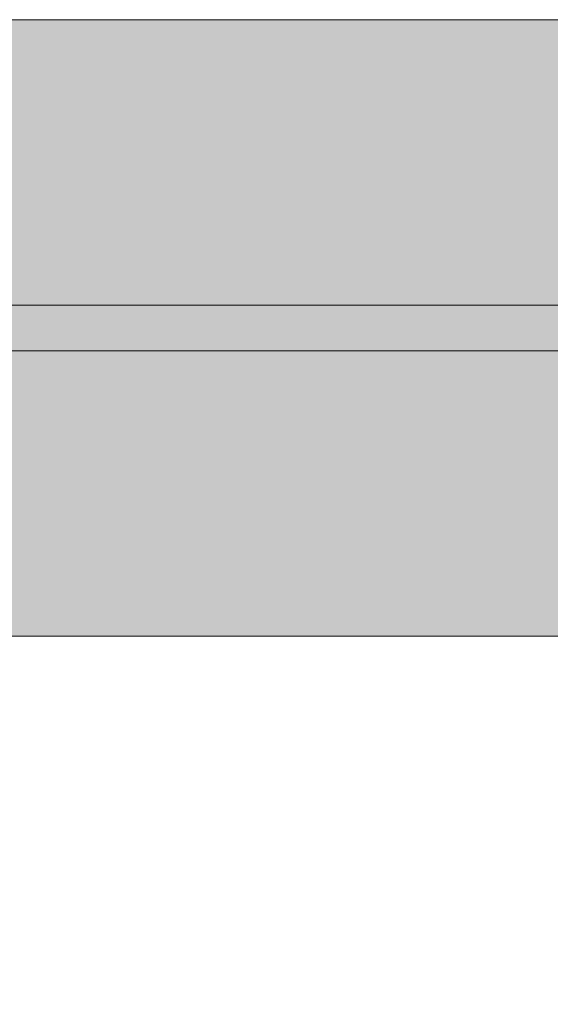
# Model space of a CAD drawing. Units: millimetres. Extents: x 78057 to 91352, y 9445 to 29946.
# Drawn here: x 82392 to 82439, y 21044 to 21130 of the extents above; entities that cross this region are included whole.
import ezdxf

# ---------------------------------------------------------------- set-up
doc = ezdxf.new("R2010")
doc.units = ezdxf.units.MM
doc.header["$MEASUREMENT"] = 0
doc.layers.add('0_Pen_No__65', color=7, linetype='Continuous', lineweight=5, true_color=0x636300)
doc.layers.add('A-FLOR_Pen_No__2', color=7, linetype='Continuous', lineweight=5, true_color=0x747474)
doc.layers.add('A-FLOR', color=7, linetype='Continuous')

# ---------------------------------------------------------------- blocks, each defined once
blk = doc.blocks.new('Slab_5', base_point=(81931.832, 21130.377))
at = {"layer": 'A-FLOR_Pen_No__2', "linetype": 'Continuous', "flags": 128}
blk.add_lwpolyline([(81931.832, 21130.377), (81931.832, 21040.377), (81841.832, 21040.377), (81841.832, 20220.377), (81931.832, 20220.377), (81931.832, 20130.377), (82751.832, 20130.377), (82751.832, 20220.377), (82841.832, 20220.377), (82841.832, 21040.377), (82751.832, 21040.377), (82751.832, 21130.377)], close=True, dxfattribs=at)
blk = doc.blocks.new('PK_karbasd')
at = {"layer": '0_Pen_No__65', "linetype": 'Continuous'}
blk.add_hatch(color=256, dxfattribs=at).paths.add_polyline_path([(0, -12.5), (820, -12.5), (820, 12.5), (0, 12.5)])
for p, q in [((0, 12.5), (820, 12.5)), ((0, -12.5), (820, -12.5))]:
    blk.add_line(p, q, dxfattribs=at)
blk = doc.blocks.new('PK_karbasd_2')
at = {"layer": '0_Pen_No__65', "linetype": 'Continuous'}
blk.add_hatch(color=256, dxfattribs=at).paths.add_polyline_path([(0, -12.5), (800, -12.5), (800, 12.5), (0, 12.5)])
for p, q in [((0, 12.5), (800, 12.5)), ((0, -12.5), (800, -12.5))]:
    blk.add_line(p, q, dxfattribs=at)
blk = doc.blocks.new('PK_karbasd_3')
at = {"layer": '0_Pen_No__65', "linetype": 'Continuous'}
blk.add_hatch(color=256, dxfattribs=at).paths.add_polyline_path([(0, -14.5), (653.988, -14.5), (653.988, 14.5), (0, 14.5)])
for p, q in [((0, 14.5), (653.988, 14.5)), ((0, -14.5), (653.988, -14.5))]:
    blk.add_line(p, q, dxfattribs=at)

msp = doc.modelspace()

# ---------------------------------------------------------------- block references
at = {"layer": '0_Pen_No__65', "linetype": 'Continuous', "zscale": 1000, "rotation": 180}
msp.add_blockref('PK_karbasd', (82751.832, 21117.877), dxfattribs=at)
at = {"layer": '0_Pen_No__65', "linetype": 'Continuous', "zscale": 1000}
for name, p in [('PK_karbasd_3', (82014.838, 21090.877)), ('PK_karbasd_2', (81941.832, 21088.877))]:
    msp.add_blockref(name, p, dxfattribs=at)
at = {"layer": 'A-FLOR', "color": 8, "linetype": 'Continuous', "lineweight": 5, "true_color": 0x747474}
msp.add_blockref('Slab_5', (81931.832, 21130.377), dxfattribs=at)

doc.saveas('drawing.dxf')
